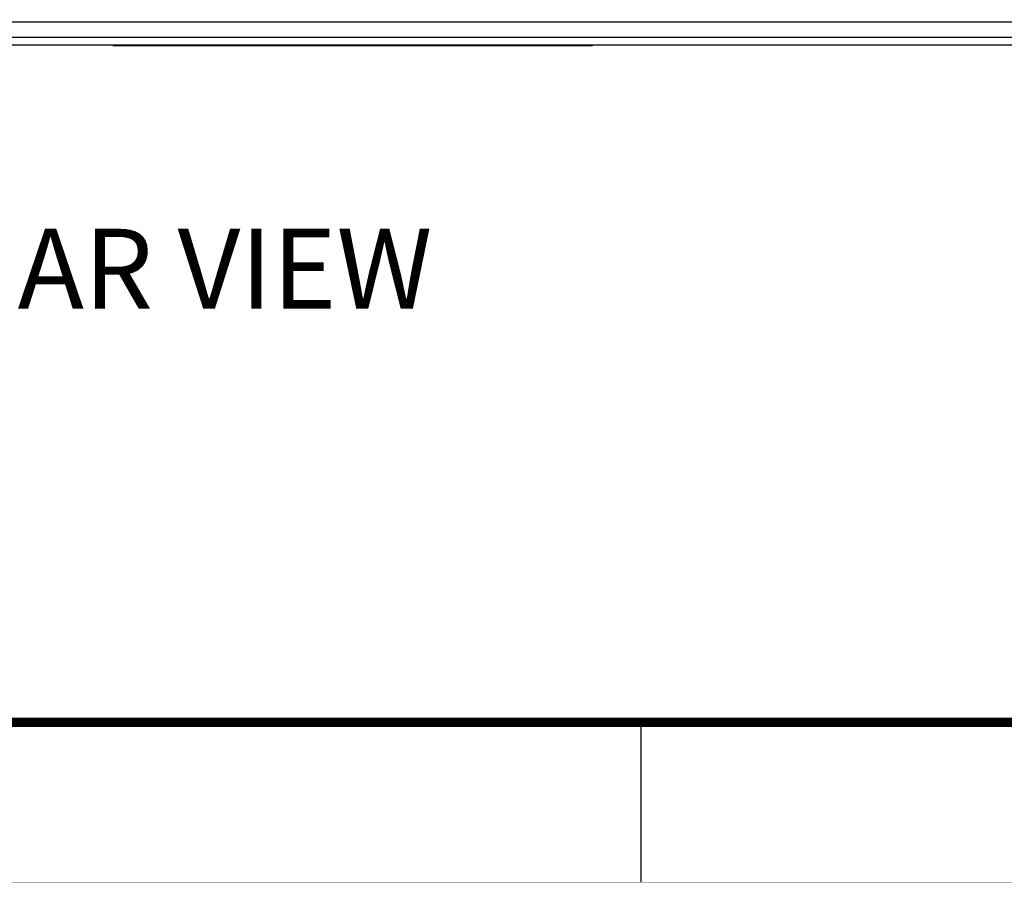
# Model space of a CAD drawing. Extents: x 0 to 68, y 0 to 44.
# Drawn here: x 13.1 to 19.3, y 0 to 5.4 of the extents above; entities that cross this region are included whole.
import ezdxf

# ---------------------------------------------------------------- set-up
doc = ezdxf.new("R2010")
doc.units = 0
doc.header["$MEASUREMENT"] = 0
doc.linetypes.add('PHANTOM', pattern=[0.5, 0.25, -0.05, 0.05, -0.05, 0.05, -0.05])
doc.layers.get('0').update_dxf_attribs({"linetype": 'CONTINUOUS'})
doc.layers.add('FORMAT', color=7, linetype='CONTINUOUS')
doc.layers.add('PART', color=4, linetype='CONTINUOUS')

msp = doc.modelspace()

# ---------------------------------------------------------------- linework, layer by layer
at = {"layer": 'FORMAT', "linetype": 'Continuous'}
msp.add_line((17, 0), (17, 1), dxfattribs=at)
at = {"layer": 'FORMAT', "const_width": 0.0582}
msp.add_lwpolyline([(1, 1), (67, 1), (67, 43), (1, 43)], close=True, dxfattribs=at)
at = {"layer": 'FORMAT', "linetype": 'PHANTOM', "ltscale": 10, "const_width": 0.002}
msp.add_lwpolyline([(0, 0), (68, 0)], dxfattribs=at)
at = {"layer": 'PART', "linetype": 'Continuous'}
for p, q in [((6.8443, 5.3802), (23.5463, 5.3802)), ((6.7913, 5.2842), (23.5993, 5.2842)), ((6.7913, 5.2362), (23.5993, 5.2362)), ((13.6953, 5.2362), (13.6953, 5.2312)), ((14.5953, 5.2292), (14.5953, 5.2362)), ((14.6453, 5.2292), (14.6453, 5.2362)), ((15.7453, 5.2292), (15.7453, 5.2362)), ((15.7953, 5.2292), (15.7953, 5.2362)), ((16.6953, 5.2362), (16.6953, 5.2312)), ((13.6953, 5.2312), (14.5953, 5.2312)), ((14.6453, 5.2292), (14.5953, 5.2292)), ((15.7453, 5.2292), (14.6453, 5.2292)), ((15.7953, 5.2292), (15.7453, 5.2292)), ((15.7953, 5.2312), (16.6953, 5.2312))]:
    msp.add_line(p, q, dxfattribs=at)

# ---------------------------------------------------------------- texts
msp.add_text('REAR VIEW', height=0.5).set_placement((12.2649, 3.5858))

doc.saveas('drawing.dxf')
